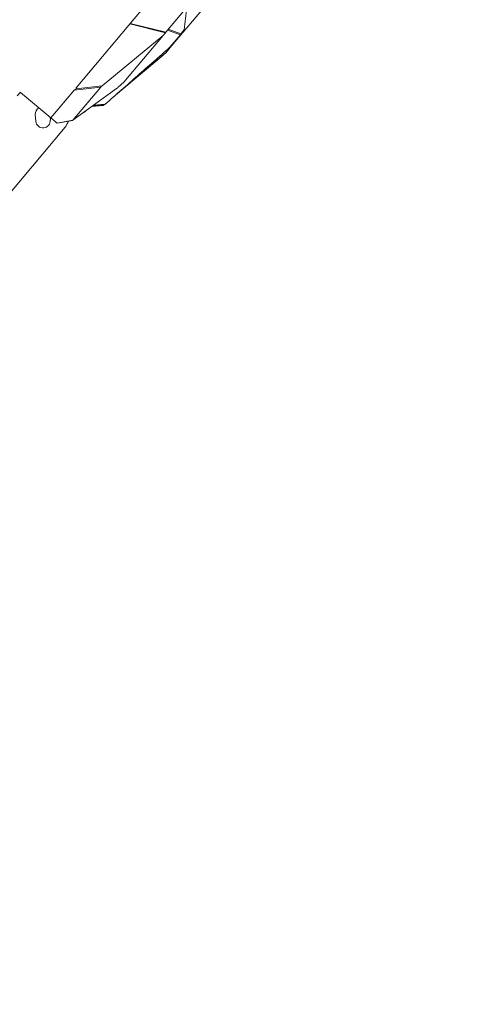
# Model space of a CAD drawing. Units: millimetres. Extents: x 7978 to 26153, y -8613 to 2087.
# Drawn here: x 16646 to 17345, y -8613 to -7120 of the extents above; entities that cross this region are included whole.
import ezdxf

# ---------------------------------------------------------------- set-up
doc = ezdxf.new("R2010")
doc.units = ezdxf.units.MM
doc.styles.get("Standard").update_dxf_attribs({"font": 'arial.ttf'})
doc.dimstyles.get("Standard").update_dxf_attribs({"dimtxt": 0.18, "dimasz": 0.18, "dimexe": 0.18, "dimexo": 0.0625, "dimgap": 0.09, "dimtad": 0, "dimtih": 1, "dimtoh": 1, "dimdec": 4, "dimzin": 0, "dimdsep": 46, "dimtxsty": 'Standard', "dimcen": 0.09, "dimadec": 0, "dimazin": 0, "dimtfac": 1, "dimtdec": 4, "dimtofl": 0, "dimtmove": 0, "dimatfit": 3, "dimfxl": 1, "dimtolj": 1, "dimtzin": 0, "dimarcsym": 0})

# ---------------------------------------------------------------- blocks, each defined once
blk = doc.blocks.new('A$C7f704d7f')
at = {"color": 0, "linetype": 'Continuous', "lineweight": 0}
for p, q in [((-271.7, -3381.9), (-219.7, -3319.8)), ((-203.1, -3331.2), (-245.4, -3381.7)), ((-407.6, -3466.2), (-309.3, -3349)), ((-272.4, -3382.7), (-326.4, -3369.4)), ((-325.8, -3368.6), (-271.7, -3381.9)), ((-368.1, -3463.1), (-275.9, -3386.9)), ((-275.9, -3386.9), (-335.2, -3457.7)), ((-275.9, -3386.9), (-272.4, -3382.7)), ((-271.7, -3381.9), (-272.4, -3382.7)), ((-249.6, -3385.8), (-268.9, -3378.6)), ((-267.9, -3377.4), (-249.1, -3384.4)), ((-265.5, -3404.7), (-249.6, -3385.8)), ((-248.9, -3385.9), (-260.4, -3399.5)), ((-249.1, -3384.4), (-243.9, -3378.2)), ((-245.4, -3381.7), (-248.9, -3385.9)), ((-260.4, -3399.5), (-271.6, -3412.9)), ((-260.4, -3399.5), (-260.4, -3399.5)), ((-275.7, -3416.5), (-348.1, -3477.3)), ((-343.5, -3473.3), (-271.6, -3412.9)), ((-271.6, -3412.9), (-272.1, -3413.5)), ((-407.8, -3467.6), (-368.1, -3463.1)), ((-335.2, -3457.7), (-344.1, -3465.4)), ((-492.1, -3472.8), (-496.9, -3478.5)), ((-491.7, -3473.1), (-492.1, -3472.8)), ((-491.7, -3473.1), (-445.7, -3511.7)), ((-445.7, -3511.7), (-410.3, -3469.4)), ((-412.7, -3515.4), (-370.4, -3465.1)), ((-346.4, -3467.3), (-412.6, -3515.4)), ((-370.4, -3465.1), (-410.4, -3469.6)), ((-407.6, -3466.2), (-407.8, -3467.6)), ((-366.5, -3492.8), (-383.6, -3494.4)), ((-366, -3492.2), (-382.7, -3493.7)), ((-365.8, -3492), (-382.4, -3493.4)), ((-381.2, -3492.6), (-363.7, -3491.1)), ((-365.5, -3492), (-366.5, -3492.8)), ((-366.5, -3492.8), (-366, -3492.2)), ((-366, -3492.2), (-365.7, -3492)), ((-469.5, -3507), (-468.6, -3516.9)), ((-395.2, -3503), (-395.5, -3503)), ((-395.3, -3502.9), (-395.1, -3502.8)), ((-395.1, -3502.8), (-394.8, -3502.5)), ((-446.7, -3515), (-447.1, -3510.5)), ((-436.1, -3519.7), (-445.7, -3511.7)), ((-436.1, -3519.7), (-412.7, -3515.4)), ((-436.1, -3519.7), (-412.7, -3515.5)), ((-424.4, -3525.7), (-551.8, -3677.8))]:
    blk.add_line(p, q, dxfattribs=at)
for centre, radius, start, end in [((-458.6, -3506), 11, 119.1524, 185.0283), ((-457.7, -3516), 11, 185.0283, 5.0283), ((-443.5, -3509.7), 25, 320.0283, 343.6716)]:
    blk.add_arc(centre, radius, start, end, dxfattribs=at)
at = {"color": 0, "linetype": 'Continuous', "lineweight": 0, "extrusion": (0, 0, -1)}
blk.add_ellipse((-250.5, -3384.6), major_axis=(0.7, 1.87), ratio=0.663556, start_param=1.192402, end_param=1.977659, dxfattribs=at)
at = {"color": 0, "linetype": 'Continuous', "lineweight": 0}
for centre, major_axis, ratio, start_param, end_param in [((-250.5, -3384.6), (-1.53, 1.28), 0.238871, 2.355586, 3.141593), ((-250.5, -3384.6), (1.53, -1.28), 0.623527, 0, 1.095664), ((-280.9, -3420.9), (8.82, 7.41), 0.000067, -0.938947, -0.000382), ((-367.6, -3462.7), (-2.85, -2.33), 0.020793, -1.394792, -0.109681), ((-412.1, -3467.8), (4.32, 0.49), 0.460471, -1.182316, -0.143866), ((-344, -3465.2), (-2.54, -2.2), 0.02243, 0.25147, 1.482073), ((-409.6, -3512.9), (-3.06, -2.59), 0.016776, -0.096645, 0.224319)]:
    blk.add_ellipse(centre, major_axis=major_axis, ratio=ratio, start_param=start_param, end_param=end_param, dxfattribs=at)
for points in [[(-243.9, -3378.2), (-242.5, -3366.7), (-241, -3355.2), (-239.6, -3343.6)], [(-382.4, -3493.5), (-376.9, -3493), (-371.3, -3492.5), (-365.8, -3492)], [(-392.6, -3500.9), (-392.7, -3501), (-392.9, -3501.1), (-393, -3501.2)]]:
    blk.add_open_spline(points, degree=3, dxfattribs=at)
for points, knots in [([(-243.9, -3378.2), (-244, -3378.8), (-244.2, -3379.5), (-244.6, -3380.4), (-244.8, -3380.7), (-245.1, -3381.3), (-245.3, -3381.5), (-245.4, -3381.7)], [-0.3874229, -0.3874229, -0.3874229, -0.3874229, -0.1895112, -0.1895112, -0.0818431, -0.0818431, -0.0000009, -0.0000009, -0.0000009, -0.0000009]), ([(-260.4, -3399.5), (-261.1, -3400.4), (-262, -3401.3), (-263.7, -3403.1), (-264.6, -3403.9), (-265.5, -3404.7)], [-0.7268045, -0.7268045, -0.7268045, -0.7268045, -0.3692974, -0.3692974, -0.0000011, -0.0000011, -0.0000011, -0.0000011]), ([(-363.7, -3491.1), (-347.3, -3476.7), (-330.9, -3462.3), (-298.2, -3433.5), (-281.9, -3419.1), (-265.5, -3404.7)], [-13.121982, -13.121982, -13.121982, -13.121982, -6.560992, -6.560992, -0.000002, -0.000002, -0.000002, -0.000002]), ([(-363.7, -3491.1), (-363.8, -3491.2), (-364, -3491.3), (-364.3, -3491.5), (-364.5, -3491.6), (-365, -3491.9), (-365.4, -3492), (-365.8, -3492)], [-0.2418603, -0.2418603, -0.2418603, -0.2418603, -0.1864619, -0.1864619, -0.1197717, -0.1197717, -0.0000012, -0.0000012, -0.0000012, -0.0000012]), ([(-395.1, -3502.8), (-395.1, -3502.9), (-395.2, -3502.9), (-395.2, -3503), (-395.2, -3503), (-395.1, -3502.9), (-395, -3502.9), (-394.9, -3502.8), (-394.8, -3502.7), (-394.5, -3502.5), (-394.3, -3502.3), (-393.7, -3501.8), (-393.4, -3501.5), (-393, -3501.2)], [0, 0, 0, 0, 0.0450084, 0.0450084, 0.0868421, 0.0868421, 0.1342781, 0.1342781, 0.1974125, 0.1974125, 0.2858689, 0.2858689, 0.4048317, 0.4048317, 0.4048317, 0.4048317])]:
    blk.add_open_spline(points, degree=3, knots=knots, dxfattribs=at)
blk = doc.blocks.new('*D4')
at = {"color": 0, "lineweight": -2, "transparency": 16777216}
for p, q in [((13748.2, -1955.1), (13688, -1955.1)), ((13688.2, -2075.1), (13688.2, -8492.8)), ((13748.2, -8612.8), (13688, -8612.8))]:
    blk.add_line(p, q, dxfattribs=at)
at = {"color": 0, "transparency": 16777216}
for points in [[(13668.2, -2075.1), (13708.2, -2075.1), (13688.2, -1955.1)], [(13668.2, -8492.8), (13708.2, -8492.8), (13688.2, -8612.8)]]:
    blk.add_solid(points, dxfattribs=at)
at = {"layer": 'Defpoints', "color": 0, "transparency": 16777216}
for p in [(18640.5, -1955.1), (13688.2, -8612.8), (15637.2, -8612.8)]:
    blk.add_point(p, dxfattribs=at)
at = {"color": 0, "transparency": 16777216, "insert": (13500.6, -5284), "char_height": 250, "attachment_point": 5, "rotation": 90}
blk.add_mtext('\\A1;665', dxfattribs=at)

msp = doc.modelspace()

# ---------------------------------------------------------------- block references
msp.add_blockref('A$C7f704d7f', (17138.82858, -3757.18266))

# ---------------------------------------------------------------- dimensions: what is measured, and where the dimension line sits
dim = msp.add_linear_dim(base=(13688.22674, -8612.80135), p1=(18640.4592, -1955.11579), p2=(15637.19797, -8612.80135), angle=90, text='665', dimstyle='Standard', override={"dimtxt": 250, "dimasz": 120, "dimgap": 60, "dimtad": 2, "dimtih": 0, "dimtoh": 0, "dimfxl": 60, "dimfxlon": 1})
dim.commit()
dim.dimension.update_dxf_attribs({"geometry": '*D4', "text_midpoint": (13500.5835, -5283.95857)})

doc.saveas('drawing.dxf')
